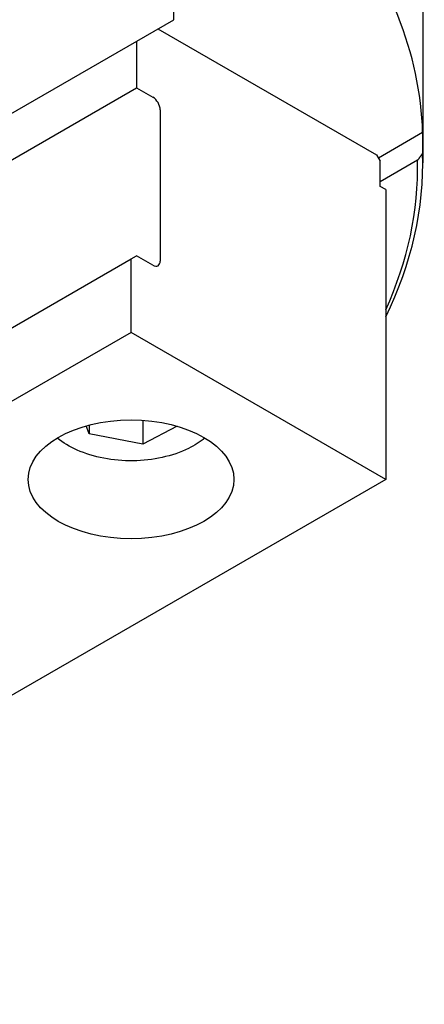
# Model space of a CAD drawing. Units: millimetres. Extents: x 239 to 3215, y 30 to 4191.
# Drawn here: x 1207 to 1328, y 2521 to 2816 of the extents above; entities that cross this region are included whole.
import ezdxf

# ---------------------------------------------------------------- set-up
doc = ezdxf.new("R2010")
doc.units = ezdxf.units.MM
doc.header["$LTSCALE"] = 15.384615
doc.layers.add('Visible Edges(Hillmar_metric)', color=7, linetype='Continuous', lineweight=25)

msp = doc.modelspace()

# ---------------------------------------------------------------- linework, layer by layer
at = {"layer": 'Visible Edges(Hillmar_metric)'}
for p, q in [((1328.0312, 2834.6878), (1328.0312, 2773.1365)), ((1253.5389, 2815.9864), (1253.5389, 2823.3977)), ((1145.7058, 2753.729), (1253.5389, 2815.9864)), ((1248.8346, 2813.2704), (1314.2148, 2775.5232)), ((1242.4163, 2809.5648), (1242.4163, 2795.6216)), ((1157.7811, 2746.7574), (1242.4163, 2795.6216)), ((1242.4163, 2795.6216), (1247.3117, 2792.7952)), ((1249.4874, 2789.0268), (1249.4874, 2743.8054)), ((1327.9873, 2782.2185), (1314.7588, 2774.5811)), ((1327.9873, 2782.2185), (1327.9873, 2776.0634)), ((1314.2148, 2775.5232), (1315.3027, 2773.639)), ((1326.4711, 2773.9319), (1315.3027, 2767.4838)), ((1315.3027, 2766.1021), (1315.3027, 2773.639)), ((1316.9345, 2765.1599), (1315.3027, 2766.1021)), ((1316.9345, 2765.1599), (1316.9345, 2678.4857)), ((1240.7845, 2744.4335), (1242.4163, 2745.3756)), ((1247.3117, 2742.5493), (1242.4163, 2745.3756)), ((1158.3794, 2696.8569), (1240.7845, 2744.4335)), ((1240.7845, 2722.4509), (1240.7845, 2744.4335)), ((1240.7845, 2722.4509), (968.8204, 2565.4323)), ((1316.9345, 2678.4857), (1240.7845, 2722.4509)), ((1244.2977, 2696.1341), (1244.2977, 2689.0539)), ((1228.2459, 2692.0624), (1227.3584, 2694.4699)), ((1228.2459, 2694.7084), (1228.2459, 2692.0624)), ((1244.2977, 2689.0539), (1228.2459, 2692.0624)), ((1254.5339, 2694.378), (1244.2977, 2689.0539)), ((1316.9345, 2678.4857), (1044.9703, 2521.4671))]:
    msp.add_line(p, q, dxfattribs=at)
for centre, major_axis, start_param, end_param in [((1035.7235, 2779.2916), (292.3077, 0), 0.0173442, 0.43624173), ((1247.3117, 2790.2829), (-1.5385, 2.6647), 3.92699082, 5.49778714), ((1035.7235, 2773.1365), (292.3077, 0), 6.00676074, 6.30052951), ((1035.7235, 2771.8803), (290.7692, 0), 6.0260699, 6.29540623), ((1247.3117, 2745.0616), (1.5385, -2.6647), 5.49778714, 7.06858347)]:
    msp.add_ellipse(centre, major_axis=major_axis, ratio=0.57735027, start_param=start_param, end_param=end_param, dxfattribs=at)
msp.add_ellipse((1240.7845, 2678.4857), major_axis=(30.7692, 0), ratio=0.57735027, dxfattribs=at)
msp.add_rational_spline([(1327.9873, 2776.0634), (1327.2272, 2774.9933), (1326.4711, 2773.9319)], [1, 1.00000676196, 1], degree=2, dxfattribs=at)
msp.add_open_spline([(1262.862, 2690.8594), (1261.4231, 2689.6624), (1259.7732, 2688.6197), (1255.5724, 2686.5561), (1252.9004, 2685.6518), (1247.2728, 2684.421), (1244.3202, 2684.0913), (1238.4129, 2684.0164), (1235.4596, 2684.2679), (1229.7997, 2685.337), (1227.0951, 2686.1562), (1222.4283, 2688.2298), (1220.4186, 2689.4357), (1218.707, 2690.8594)], degree=3, knots=[2.91083771, 2.91083771, 2.91083771, 2.91083771, 3.16989744, 3.16989744, 3.51278473, 3.51278473, 3.8529624, 3.8529624, 4.19109497, 4.19109497, 4.53081378, 4.53081378, 4.83895513, 4.83895513, 4.83895513, 4.83895513], dxfattribs=at)

doc.saveas('drawing.dxf')
